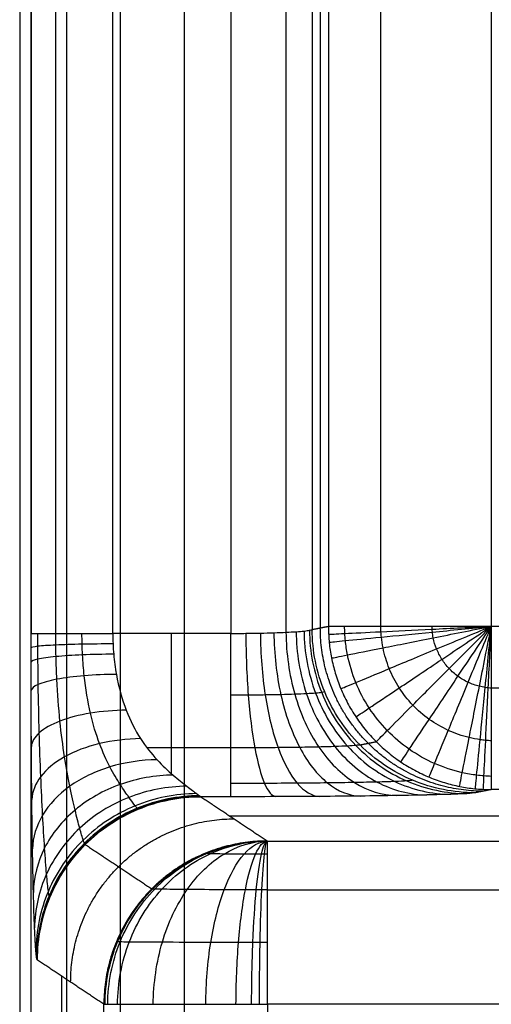
# Model space of a CAD drawing. Units: millimetres. Extents: x -275 to 275, y -470 to 0.
# Drawn here: x -275 to -258, y -296 to -260 of the extents above; entities that cross this region are included whole.
import ezdxf

# ---------------------------------------------------------------- set-up
doc = ezdxf.new("R2010")
doc.units = ezdxf.units.MM
doc.layers.add('Default', color=7, linetype='Continuous')

msp = doc.modelspace()

# ---------------------------------------------------------------- linework, layer by layer
at = {"layer": 'Default'}
for p, q in [((-263.809, -17.387, -18.869), (-263.809, -282.071, -18.869)), ((-267.132, -288.979, -71.376), (-251.578, -288.969, -70.797)), ((-273.293, -462.297, -65.178), (-273.293, -294.869, -65.178))]:
    msp.add_line(p, q, dxfattribs=at)
for points, degree in [([(-274.838, -3.216, -6.199), (-274.838, -233.528, -6.199), (-274.838, -463.84, -6.199)], 2), ([(-274.424, -3.967, -3.839), (-274.424, -157.255, -3.839), (-274.424, -310.542, -3.839), (-274.424, -463.83, -3.839)], 3), ([(-274.422, -3.77, -22.079), (-274.422, -143.022, -22.079), (-274.422, -282.274, -22.079)], 2), ([(-273.516, -282.274, -24.149), (-273.516, -143.022, -24.149), (-273.516, -3.77, -24.149)], 2), ([(-271.423, -282.274, -25), (-271.423, -143.022, -25), (-271.423, -3.77, -25)], 2), ([(-273.126, -4.718, -1.826), (-273.126, -157.752, -1.826), (-273.126, -310.786, -1.826), (-273.126, -463.82, -1.826)], 3), ([(-271.147, -5.47, -0.475), (-271.147, -158.25, -0.475), (-271.147, -311.029, -0.475), (-271.147, -463.809, -0.475)], 3), ([(-268.799, -6.221), (-268.799, -235.01), (-268.799, -463.799)], 2), ([(-267.094, -17.09, -25), (-267.094, -149.682, -25), (-267.094, -282.274, -25)], 2), ([(-265.068, -17.09, -24.212), (-265.068, -149.661, -24.212), (-265.068, -282.232, -24.212)], 2), ([(-264.106, -17.09, -22.261), (-264.106, -149.61, -22.261), (-264.106, -282.13, -22.261)], 2), ([(-263.512, -17.683, -15.477), (-263.512, -149.848, -15.477), (-263.512, -282.012, -15.477)], 2), ([(-261.589, -282.012, -11.576), (-261.589, -149.848, -11.576), (-261.589, -17.683, -11.576)], 2), ([(-257.535, -17.683, -10), (-257.535, -149.848, -10), (-257.535, -282.012, -10)], 2), ([(-264.106, -282.13, -22.261), (-263.809, -282.071, -18.869), (-263.512, -282.012, -15.477)], 2), ([(-257.535, -282.012, -10), (-256.849, -282.012, -10), (-256.163, -282.012, -10)], 2), ([(-267.094, -282.274, -25), (-269.259, -282.274, -25), (-271.423, -282.274, -25)], 2), ([(-256.163, -284.284, -10.447), (-256.621, -284.284, -10.447), (-257.078, -284.284, -10.447), (-257.535, -284.284, -10.447)], 3), ([(-262.352, -286.369, -22.341), (-262.055, -286.31, -18.949), (-261.758, -286.251, -15.557)], 2), ([(-267.094, -286.479, -26.72), (-268.63, -286.479, -26.72), (-270.166, -286.479, -26.72)], 2), ([(-257.535, -288.011, -15.895), (-257.832, -288.07, -19.287), (-258.129, -288.129, -22.68)], 2), ([(-256.163, -288.011, -15.895), (-256.849, -288.011, -15.895), (-257.535, -288.011, -15.895)], 2), ([(-267.094, -288.273, -30.895), (-267.643, -288.273, -30.895), (-268.192, -288.273, -30.895)], 2), ([(-268.192, -288.273, -30.895), (-266.971, -289.086, -77.5), (-265.751, -289.9, -124.105)], 2), ([(-272.432, -290.031, -30.976), (-271.211, -290.844, -77.58), (-269.991, -291.658, -124.185)], 2), ([(-271.734, -295.899, -124.446), (-271.733, -295.119, -124.46), (-271.42, -293.543, -124.464), (-270.088, -291.55, -124.399), (-268.101, -290.214, -124.274), (-266.528, -289.901, -124.163), (-265.751, -289.9, -124.105)], 3), ([(-271.706, -295.899, -124.734), (-271.704, -295.12, -124.748), (-271.392, -293.544, -124.737), (-270.066, -291.552, -124.608), (-268.088, -290.216, -124.387), (-266.524, -289.901, -124.2), (-265.751, -289.9, -124.105)], 3), ([(-271.607, -295.899, -125.305), (-271.604, -295.12, -125.318), (-271.295, -293.547, -125.276), (-269.99, -291.556, -125.021), (-268.047, -290.219, -124.611), (-266.511, -289.903, -124.274), (-265.751, -289.9, -124.105)], 3), ([(-271.248, -295.899, -126.404), (-271.243, -295.122, -126.416), (-270.95, -293.551, -126.315), (-269.724, -291.563, -125.813), (-267.902, -290.225, -125.04), (-266.463, -289.905, -124.416), (-265.751, -289.9, -124.105)], 3), ([(-269.938, -295.899, -128.298), (-269.931, -295.125, -128.304), (-269.703, -293.56, -128.097), (-268.768, -291.576, -127.172), (-267.383, -290.236, -125.775), (-266.291, -289.909, -124.659), (-265.751, -289.9, -124.105)], 3), ([(-268.011, -295.899, -129.558), (-268.006, -295.126, -129.56), (-267.881, -293.565, -129.281), (-267.376, -291.584, -128.073), (-266.63, -290.243, -126.261), (-266.042, -289.912, -124.82), (-265.751, -289.9, -124.105)], 3), ([(-266.902, -295.899, -129.888), (-266.9, -295.127, -129.889), (-266.836, -293.566, -129.59), (-266.579, -291.586, -128.308), (-266.199, -290.245, -126.388), (-265.899, -289.913, -124.862), (-265.751, -289.9, -124.105)], 3), ([(-266.329, -295.899, -129.972), (-266.328, -295.127, -129.972), (-266.296, -293.567, -129.668), (-266.167, -291.587, -128.368), (-265.976, -290.245, -126.42), (-265.825, -289.913, -124.873), (-265.751, -289.9, -124.105)], 3), ([(-266.04, -295.899, -129.993), (-266.04, -295.127, -129.993), (-266.024, -293.567, -129.688), (-265.959, -291.587, -128.383), (-265.863, -290.246, -126.428), (-265.788, -289.913, -124.876), (-265.751, -289.9, -124.105)], 3), ([(-265.751, -289.9, -124.105), (-228.951, -289.9, -124.105), (-192.152, -289.9, -124.105)], 2), ([(-265.751, -291.693, -128.28), (-228.951, -291.693, -128.28), (-192.152, -291.693, -128.28)], 2), ([(-271.749, -295.899, -124.157), (-272.969, -295.085, -77.552), (-274.19, -294.272, -30.948)], 2), ([(-271.749, -295.899, -124.157), (-271.729, -295.899, -124.924), (-271.386, -295.899, -126.467), (-270.042, -295.899, -128.405), (-268.07, -295.899, -129.698), (-266.518, -295.899, -130), (-265.751, -295.899, -130)], 3), ([(-271.749, -460.753, -124.157), (-271.749, -378.326, -124.157), (-271.749, -295.899, -124.157)], 2), ([(-192.152, -295.899, -130), (-228.951, -295.899, -130), (-265.751, -295.899, -130)], 2)]:
    msp.add_open_spline(points, degree=degree, dxfattribs=at)
at = {"layer": 'Default', "extrusion": (0.087143, 0.017386, 0.996044)}
for points, weights, degree in [([(-257.832, -288.07, -19.287), (-261.329, -288.065, -18.982), (-263.804, -285.581, -18.808), (-263.809, -282.071, -18.869)], [1, 0.805096240451, 0.805096240451, 1], 3), ([(-263.512, -282.012, -15.477), (-263.503, -288.002, -15.373), (-257.535, -288.011, -15.895)], [1, 0.707644360677, 1], 2)]:
    msp.add_rational_spline(points, weights, degree=degree, dxfattribs=at)
at = {"layer": 'Default', "extrusion": (4.96885e-09, -1, -2.71312e-14)}
msp.add_rational_spline([(-263.512, -282.012, -15.477), (-263.033, -282.012, -10), (-257.535, -282.012, -10)], [1, 0.73727733681, 1], degree=2, dxfattribs=at)
at = {"layer": 'Default', "extrusion": (0.049203, -0.998789, 8.32905e-14)}
msp.add_open_spline([(-263.505, -282.306, -15.473), (-263.44, -282.303, -14.738), (-263.033, -282.283, -13.28), (-261.675, -282.216, -11.473), (-259.758, -282.121, -10.278), (-258.271, -282.048, -10), (-257.535, -282.012, -10)], degree=3, dxfattribs=at)
at = {"layer": 'Default', "extrusion": (0.098293, -0.995158, 3.71594e-14)}
msp.add_open_spline([(-263.483, -282.599, -15.469), (-263.418, -282.593, -14.735), (-263.012, -282.553, -13.278), (-261.659, -282.419, -11.472), (-259.749, -282.231, -10.278), (-258.268, -282.084, -10), (-257.535, -282.012, -10)], degree=3, dxfattribs=at)
at = {"layer": 'Default', "extrusion": (0.195648, -0.980674, 9.51428e-14)}
msp.add_open_spline([(-263.396, -283.181, -15.467), (-263.332, -283.168, -14.733), (-262.931, -283.088, -13.276), (-261.598, -282.822, -11.471), (-259.716, -282.447, -10.277), (-258.257, -282.156, -10), (-257.535, -282.012, -10)], degree=3, dxfattribs=at)
at = {"layer": 'Default', "extrusion": (0.383735, -0.923443, 1.38736e-13)}
msp.add_open_spline([(-263.055, -284.305, -15.477), (-262.995, -284.281, -14.742), (-262.62, -284.125, -13.283), (-261.365, -283.603, -11.474), (-259.592, -282.866, -10.278), (-258.216, -282.295, -10), (-257.535, -282.012, -10)], degree=3, dxfattribs=at)
at = {"layer": 'Default'}
for points, knots in [([(-257.535, -287.525, -13.632), (-257.625, -287.522, -13.626), (-257.804, -287.513, -13.614), (-258.161, -287.476, -13.591), (-258.777, -287.368, -13.551), (-259.628, -287.086, -13.499), (-260.562, -286.56, -13.443), (-261.375, -285.867, -13.398), (-262.041, -285.033, -13.365), (-262.535, -284.09, -13.344), (-262.791, -283.24, -13.338), (-262.883, -282.629, -13.34), (-262.91, -282.277, -13.343), (-262.916, -282.1, -13.345), (-262.916, -282.012, -13.346)], [0, 0, 0, 0, 0.17615, 0.352096, 0.703291, 1.40265, 2.099411, 2.794032, 3.487016, 4.178892, 4.870211, 5.216232, 5.389313, 5.562421, 5.562421, 5.562421, 5.562421]), ([(-257.535, -286.217, -11.72), (-257.603, -286.214, -11.718), (-257.74, -286.205, -11.712), (-258.012, -286.173, -11.7), (-258.48, -286.083, -11.68), (-259.123, -285.859, -11.653), (-259.825, -285.452, -11.625), (-260.435, -284.922, -11.602), (-260.932, -284.289, -11.586), (-261.301, -283.577, -11.575), (-261.493, -282.937, -11.572), (-261.562, -282.476, -11.573), (-261.584, -282.211, -11.575), (-261.588, -282.078, -11.576), (-261.589, -282.012, -11.576)], [0, 0, 0, 0, 0.17615, 0.352096, 0.703291, 1.40265, 2.099411, 2.794032, 3.487016, 4.178892, 4.870211, 5.216232, 5.389313, 5.562421, 5.562421, 5.562421, 5.562421]), ([(-257.535, -284.284, -10.447), (-257.572, -284.282, -10.446), (-257.646, -284.276, -10.444), (-257.792, -284.257, -10.441), (-258.044, -284.207, -10.436), (-258.39, -284.084, -10.429), (-258.767, -283.862, -10.421), (-259.093, -283.575, -10.415), (-259.358, -283.234, -10.41), (-259.555, -282.851, -10.408), (-259.658, -282.508, -10.407), (-259.695, -282.261, -10.407), (-259.707, -282.119, -10.408), (-259.709, -282.047, -10.408), (-259.71, -282.012, -10.408)], [0, 0, 0, 0, 0.17615, 0.352096, 0.703291, 1.40265, 2.099411, 2.794032, 3.487016, 4.178892, 4.870211, 5.216232, 5.389313, 5.562421, 5.562421, 5.562421, 5.562421]), ([(-273.732, -291.977, -30.976), (-273.734, -291.976, -30.903), (-273.738, -291.972, -30.76), (-273.747, -291.954, -30.473), (-273.762, -291.9, -29.977), (-273.796, -291.703, -29.014), (-273.851, -291.168, -27.71), (-273.925, -290.187, -26.369), (-273.999, -288.951, -25.273), (-274.068, -287.516, -24.4), (-274.124, -285.904, -23.734), (-274.156, -284.443, -23.377), (-274.168, -283.375, -23.247), (-274.171, -282.747, -23.209), (-274.171, -282.432, -23.202), (-274.171, -282.274, -23.202)], [0, 0, 0, 0, 0.190894, 0.378411, 0.749255, 1.487424, 2.931937, 4.362465, 5.815559, 7.329774, 8.932486, 10.62516, 11.498942, 11.939227, 12.38282, 12.38282, 12.38282, 12.38282]), ([(-272.432, -290.031, -30.976), (-272.434, -290.03, -30.916), (-272.439, -290.028, -30.798), (-272.448, -290.016, -30.567), (-272.467, -289.977, -30.169), (-272.52, -289.839, -29.395), (-272.628, -289.468, -28.355), (-272.804, -288.789, -27.254), (-273.004, -287.906, -26.292), (-273.203, -286.814, -25.45), (-273.373, -285.494, -24.749), (-273.468, -284.223, -24.35), (-273.504, -283.267, -24.2), (-273.514, -282.702, -24.157), (-273.516, -282.417, -24.149), (-273.516, -282.274, -24.149)], [0, 0, 0, 0, 0.190894, 0.378411, 0.749255, 1.487424, 2.931937, 4.362465, 5.815559, 7.329774, 8.932486, 10.62516, 11.498942, 11.939227, 12.38282, 12.38282, 12.38282, 12.38282]), ([(-270.486, -288.73, -30.947), (-270.489, -288.73, -30.897), (-270.494, -288.728, -30.796), (-270.506, -288.718, -30.602), (-270.534, -288.69, -30.27), (-270.617, -288.589, -29.623), (-270.811, -288.325, -28.763), (-271.144, -287.847, -27.827), (-271.535, -287.199, -26.96), (-271.929, -286.338, -26.144), (-272.267, -285.216, -25.423), (-272.457, -284.073, -24.996), (-272.529, -283.193, -24.835), (-272.549, -282.672, -24.787), (-272.553, -282.406, -24.779), (-272.553, -282.274, -24.779)], [0, 0, 0, 0, 0.190894, 0.378411, 0.749255, 1.487424, 2.931937, 4.362465, 5.815559, 7.329774, 8.932486, 10.62516, 11.498942, 11.939227, 12.38282, 12.38282, 12.38282, 12.38282]), ([(-271.423, -282.274, -25), (-271.423, -282.403, -25), (-271.416, -282.66, -25.008), (-271.384, -283.165, -25.057), (-271.271, -284.016, -25.222), (-270.97, -285.11, -25.655), (-270.434, -286.16, -26.377), (-269.81, -286.937, -27.177), (-269.193, -287.501, -28.002), (-268.671, -287.911, -28.871), (-268.376, -288.141, -29.664), (-268.254, -288.233, -30.265), (-268.217, -288.26, -30.572), (-268.201, -288.269, -30.753), (-268.195, -288.272, -30.848), (-268.192, -288.273, -30.895)], [-12.38282, -12.38282, -12.38282, -12.38282, -11.939227, -11.498942, -10.62516, -8.932486, -7.329774, -5.815559, -4.362465, -2.931937, -1.487424, -0.749255, -0.378411, -0.190894, 0, 0, 0, 0]), ([(-267.094, -282.274, -25), (-266.909, -282.274, -25), (-266.538, -282.272, -24.965), (-266.001, -282.264, -24.812), (-265.501, -282.251, -24.562), (-265.056, -282.233, -24.225), (-264.681, -282.211, -23.811), (-264.388, -282.186, -23.335), (-264.189, -282.159, -22.813), (-264.122, -282.14, -22.446), (-264.106, -282.13, -22.261)], [-7.994881, -7.994881, -7.994881, -7.994881, -6.994619, -5.99442, -4.994415, -3.994683, -2.995293, -1.996297, -0.997894, 0, 0, 0, 0]), ([(-263.648, -284.424, -22.261), (-263.665, -284.432, -22.475), (-263.738, -284.448, -22.899), (-263.964, -284.471, -23.503), (-264.299, -284.493, -24.057), (-264.73, -284.511, -24.54), (-265.245, -284.526, -24.934), (-265.824, -284.537, -25.227), (-266.448, -284.544, -25.406), (-266.879, -284.546, -25.447), (-267.094, -284.546, -25.447)], [0, 0, 0, 0, 0.997894, 1.996297, 2.995293, 3.994683, 4.994415, 5.99442, 6.994619, 7.994881, 7.994881, 7.994881, 7.994881]), ([(-262.352, -286.369, -22.341), (-262.375, -286.376, -22.634), (-262.477, -286.391, -23.217), (-262.788, -286.412, -24.049), (-263.249, -286.431, -24.811), (-263.843, -286.448, -25.474), (-264.551, -286.461, -26.016), (-265.348, -286.472, -26.418), (-266.205, -286.478, -26.665), (-266.798, -286.479, -26.72), (-267.094, -286.479, -26.72)], [0, 0, 0, 0, 0.997894, 1.996297, 2.995293, 3.994683, 4.994415, 5.99442, 6.994619, 7.994881, 7.994881, 7.994881, 7.994881]), ([(-260.414, -287.67, -22.488), (-260.448, -287.678, -22.9), (-260.595, -287.693, -23.721), (-261.038, -287.716, -24.89), (-261.689, -287.736, -25.958), (-262.527, -287.753, -26.888), (-263.523, -287.768, -27.647), (-264.642, -287.778, -28.209), (-265.846, -287.785, -28.554), (-266.679, -287.786, -28.632), (-267.094, -287.786, -28.632)], [0, 0, 0, 0, 0.997894, 1.996297, 2.995293, 3.994683, 4.994415, 5.99442, 6.994619, 7.994881, 7.994881, 7.994881, 7.994881]), ([(-265.751, -290.386, -126.368), (-265.787, -290.386, -126.368), (-265.861, -290.386, -126.367), (-266.006, -290.386, -126.356), (-266.26, -290.385, -126.32), (-266.752, -290.383, -126.175), (-267.381, -290.378, -125.77), (-267.812, -290.37, -125.157), (-267.977, -290.364, -124.668), (-268.024, -290.361, -124.414), (-268.04, -290.359, -124.267), (-268.044, -290.358, -124.194), (-268.046, -290.357, -124.157)], [0, 0, 0, 0, 0.17369, 0.347382, 0.694693, 1.38854, 2.770696, 4.154557, 4.850519, 5.19918, 5.373616, 5.548091, 5.548091, 5.548091, 5.548091]), ([(-265.751, -291.693, -128.28), (-265.819, -291.693, -128.279), (-265.954, -291.693, -128.276), (-266.224, -291.693, -128.257), (-266.693, -291.693, -128.189), (-267.604, -291.69, -127.921), (-268.767, -291.684, -127.17), (-269.563, -291.674, -126.035), (-269.866, -291.666, -125.13), (-269.951, -291.662, -124.661), (-269.981, -291.66, -124.389), (-269.989, -291.658, -124.253), (-269.991, -291.658, -124.185)], [0, 0, 0, 0, 0.17369, 0.347382, 0.694693, 1.38854, 2.770696, 4.154557, 4.850519, 5.19918, 5.373616, 5.548091, 5.548091, 5.548091, 5.548091]), ([(-265.751, -293.627, -129.553), (-265.84, -293.627, -129.553), (-266.017, -293.627, -129.549), (-266.371, -293.627, -129.523), (-266.986, -293.627, -129.434), (-268.18, -293.625, -129.082), (-269.702, -293.621, -128.095), (-270.74, -293.614, -126.605), (-271.132, -293.609, -125.421), (-271.242, -293.606, -124.807), (-271.279, -293.605, -124.452), (-271.289, -293.604, -124.274), (-271.291, -293.604, -124.185)], [0, 0, 0, 0, 0.17369, 0.347382, 0.694693, 1.38854, 2.770696, 4.154557, 4.850519, 5.19918, 5.373616, 5.548091, 5.548091, 5.548091, 5.548091]), ([(-265.751, -295.899, -130), (-265.751, -309.623, -130), (-265.751, -337.073, -130), (-265.751, -378.258, -130), (-265.751, -410.83, -130), (-265.75, -434.893, -130), (-265.752, -447.661, -130), (-265.749, -456.437, -130), (-265.752, -459.746, -130), (-265.753, -460.604, -130)], [0, 0, 0, 0, 41.153281, 82.307561, 123.461841, 138.894696, 154.327687, 162.038163, 164.705372, 164.705372, 164.705372, 164.705372])]:
    msp.add_open_spline(points, degree=3, knots=knots, dxfattribs=at)
at = {"layer": 'Default', "extrusion": (0.556892, -0.830585, 1.1329e-13)}
msp.add_open_spline([(-262.502, -285.342, -15.507), (-262.451, -285.308, -14.77), (-262.117, -285.084, -13.303), (-260.99, -284.328, -11.484), (-259.391, -283.256, -10.28), (-258.15, -282.424, -10), (-257.535, -282.012, -10)], degree=3, dxfattribs=at)
at = {"layer": 'Default', "extrusion": (0.7084, -0.705812, 9.25744e-15)}
msp.add_open_spline([(-261.758, -286.251, -15.557), (-261.72, -286.212, -14.815), (-261.442, -285.933, -13.337), (-260.484, -284.972, -11.5), (-259.121, -283.604, -10.283), (-258.06, -282.539, -10), (-257.535, -282.012, -10)], degree=3, dxfattribs=at)
at = {"layer": 'Default', "extrusion": (0.832463, -0.554081, -5.73636e-15)}
msp.add_open_spline([(-260.853, -286.997, -15.623), (-260.827, -286.957, -14.875), (-260.615, -286.639, -13.382), (-259.865, -285.512, -11.522), (-258.789, -283.896, -10.287), (-257.95, -282.636, -10), (-257.535, -282.012, -10)], degree=3, dxfattribs=at)
at = {"layer": 'Default', "extrusion": (0.924433, -0.381344, -9.63093e-14)}
msp.add_open_spline([(-259.82, -287.552, -15.703), (-259.806, -287.517, -14.948), (-259.666, -287.177, -13.437), (-259.151, -285.928, -11.548), (-258.406, -284.123, -10.293), (-257.823, -282.711, -10), (-257.535, -282.012, -10)], degree=3, dxfattribs=at)
at = {"layer": 'Default', "extrusion": (0.980947, -0.194275, 3.49956e-13)}
msp.add_open_spline([(-258.7, -287.894, -15.795), (-258.695, -287.869, -15.032), (-258.627, -287.524, -13.5), (-258.365, -286.203, -11.579), (-257.983, -284.275, -10.299), (-257.683, -282.761, -10), (-257.535, -282.012, -10)], degree=3, dxfattribs=at)
at = {"layer": 'Default', "extrusion": (0.995227, -0.097583, 2.60634e-13)}
msp.add_open_spline([(-258.12, -287.981, -15.845), (-258.118, -287.961, -15.077), (-258.085, -287.621, -13.534), (-257.954, -286.283, -11.595), (-257.761, -284.32, -10.302), (-257.61, -282.776, -10), (-257.535, -282.012, -10)], degree=3, dxfattribs=at)
at = {"layer": 'Default', "extrusion": (0.998806, -0.048845, 3.01211e-13)}
msp.add_open_spline([(-257.828, -288.003, -15.87), (-257.827, -287.987, -15.1), (-257.811, -287.65, -13.551), (-257.745, -286.309, -11.604), (-257.649, -284.335, -10.304), (-257.573, -282.781, -10), (-257.535, -282.012, -10)], degree=3, dxfattribs=at)
at = {"layer": 'Default', "extrusion": (1, 9.36274e-13, -9.52759e-13)}
msp.add_open_spline([(-257.535, -282.012, -10), (-257.535, -282.784, -10), (-257.535, -284.344, -10.305), (-257.535, -286.324, -11.612), (-257.535, -287.665, -13.569), (-257.535, -287.997, -15.124), (-257.535, -288.011, -15.895)], degree=3, dxfattribs=at)
at = {"layer": 'Default', "extrusion": (0.999657, 1.29728e-14, 0.026177)}
msp.add_open_spline([(-274.19, -294.272, -30.948), (-274.192, -294.27, -30.86), (-274.196, -294.264, -30.687), (-274.206, -294.24, -30.334), (-274.222, -294.166, -29.721), (-274.253, -293.899, -28.538), (-274.295, -293.169, -26.925), (-274.337, -291.831, -25.303), (-274.37, -290.18, -24.054), (-274.394, -288.339, -23.148), (-274.41, -286.385, -22.527), (-274.418, -284.702, -22.222), (-274.421, -283.502, -22.115), (-274.422, -282.799, -22.084), (-274.422, -282.45, -22.078), (-274.422, -282.274, -22.079)], degree=3, knots=[0, 0, 0, 0, 0.190894, 0.378411, 0.749255, 1.487424, 2.931937, 4.362465, 5.815559, 7.329774, 8.932486, 10.62516, 11.498942, 11.939227, 12.38282, 12.38282, 12.38282, 12.38282], dxfattribs=at)
at = {"layer": 'Default', "extrusion": (-1.14405e-09, 1, 4.37119e-08)}
msp.add_open_spline([(-274.422, -282.274, -22.079), (-274.412, -282.274, -22.462), (-274.241, -282.274, -23.234), (-273.569, -282.274, -24.203), (-272.582, -282.274, -24.849), (-271.807, -282.274, -25), (-271.423, -282.274, -25)], degree=3, knots=[-7.008087, -7.008087, -7.008087, -7.008087, -5.256065, -3.504043, -1.752022, 0, 0, 0, 0], dxfattribs=at)
at = {"layer": 'Default', "extrusion": (1, -3.34361e-14, 2.00275e-14)}
msp.add_rational_spline([(-269.272, -287.421, -27.917), (-269.272, -286.284, -26.018), (-269.272, -284.378, -25), (-269.272, -282.274, -25)], [0.870642585895, 0.831410972731, 0.874530110766, 1], degree=3, dxfattribs=at)
at = {"layer": 'Default', "extrusion": (1, 4.077e-11, -3.40826e-11)}
msp.add_open_spline([(-267.094, -288.273, -30.895), (-267.094, -288.259, -30.124), (-267.094, -287.927, -28.569), (-267.094, -286.586, -26.612), (-267.094, -284.606, -25.305), (-267.094, -283.045, -25), (-267.094, -282.274, -25)], degree=3, knots=[-9.298642, -9.298642, -9.298642, -9.298642, -6.973977, -4.649315, -2.324656, 0, 0, 0, 0], dxfattribs=at)
at = {"layer": 'Default', "extrusion": (0.982846, 0.003209, 0.1844)}
msp.add_open_spline([(-266.541, -282.271, -24.948), (-266.539, -283.043, -24.948), (-266.478, -284.603, -25.247), (-266.23, -286.584, -26.531), (-265.865, -287.925, -28.454), (-265.577, -288.257, -29.982), (-265.435, -288.27, -30.741)], degree=3, knots=[0, 0, 0, 0, 2.324656, 4.649315, 6.973977, 9.298642, 9.298642, 9.298642, 9.298642], dxfattribs=at)
at = {"layer": 'Default', "extrusion": (0.931978, 0.006315, 0.36246)}
msp.add_open_spline([(-266.007, -282.263, -24.796), (-266.002, -283.035, -24.794), (-265.882, -284.597, -25.075), (-265.396, -286.578, -26.291), (-264.678, -287.918, -28.114), (-264.112, -288.249, -29.564), (-263.832, -288.262, -30.283)], degree=3, knots=[0, 0, 0, 0, 2.324656, 4.649315, 6.973977, 9.298642, 9.298642, 9.298642, 9.298642], dxfattribs=at)
at = {"layer": 'Default', "extrusion": (0.849151, 0.009226, 0.528069)}
msp.add_open_spline([(-265.51, -282.25, -24.548), (-265.504, -283.023, -24.544), (-265.33, -284.586, -24.796), (-264.622, -286.568, -25.9), (-263.575, -287.908, -27.56), (-262.75, -288.238, -28.881), (-262.342, -288.249, -29.538)], degree=3, knots=[0, 0, 0, 0, 2.324656, 4.649315, 6.973977, 9.298642, 9.298642, 9.298642, 9.298642], dxfattribs=at)
at = {"layer": 'Default', "extrusion": (0.737202, 0.011788, 0.67557)}
msp.add_open_spline([(-265.068, -282.232, -24.212), (-265.061, -283.006, -24.206), (-264.84, -284.571, -24.419), (-263.935, -286.555, -25.373), (-262.594, -287.894, -26.812), (-261.537, -288.221, -27.96), (-261.014, -288.231, -28.531)], degree=3, knots=[0, 0, 0, 0, 2.324656, 4.649315, 6.973977, 9.298642, 9.298642, 9.298642, 9.298642], dxfattribs=at)
at = {"layer": 'Default', "extrusion": (0.599978, 0.01395, 0.799895)}
msp.add_open_spline([(-264.694, -282.211, -23.8), (-264.688, -282.986, -23.791), (-264.428, -284.553, -23.959), (-263.357, -286.539, -24.728), (-261.769, -287.877, -25.896), (-260.515, -288.202, -26.831), (-259.895, -288.21, -27.296)], degree=3, knots=[0, 0, 0, 0, 2.324656, 4.649315, 6.973977, 9.298642, 9.298642, 9.298642, 9.298642], dxfattribs=at)
at = {"layer": 'Default', "extrusion": (0.44224, 0.015685, 0.896759)}
msp.add_open_spline([(-264.404, -282.186, -23.327), (-264.398, -282.962, -23.316), (-264.11, -284.532, -23.43), (-262.91, -286.52, -23.988), (-261.127, -287.858, -24.843), (-259.719, -288.179, -25.532), (-259.022, -288.185, -25.876)], degree=3, knots=[0, 0, 0, 0, 2.324656, 4.649315, 6.973977, 9.298642, 9.298642, 9.298642, 9.298642], dxfattribs=at)
at = {"layer": 'Default', "extrusion": (0.269285, 0.016803, 0.962914)}
msp.add_open_spline([(-264.205, -282.159, -22.808), (-264.202, -282.937, -22.795), (-263.896, -284.51, -22.854), (-262.608, -286.5, -23.179), (-260.691, -287.837, -23.692), (-259.176, -288.154, -24.11), (-258.427, -288.158, -24.319)], degree=3, knots=[0, 0, 0, 0, 2.324656, 4.649315, 6.973977, 9.298642, 9.298642, 9.298642, 9.298642], dxfattribs=at)
at = {"layer": 'Default', "extrusion": (0.087143, 0.017386, 0.996044)}
msp.add_open_spline([(-258.129, -288.129, -22.68), (-258.905, -288.128, -22.612), (-260.476, -287.814, -22.48), (-262.461, -286.479, -22.329), (-263.792, -284.486, -22.248), (-264.105, -282.91, -22.248), (-264.106, -282.13, -22.261)], degree=3, knots=[-9.298642, -9.298642, -9.298642, -9.298642, -6.973977, -4.649315, -2.324656, 0, 0, 0, 0], dxfattribs=at)
at = {"layer": 'Default', "extrusion": (-0.001222, 0.998892, 0.047037)}
msp.add_open_spline([(-271.414, -282.66, -25.012), (-271.799, -282.661, -25.012), (-272.577, -282.669, -24.862), (-273.566, -282.7, -24.214), (-274.24, -282.747, -23.243), (-274.412, -282.784, -22.471), (-274.422, -282.802, -22.086)], degree=3, knots=[0, 0, 0, 0, 1.752022, 3.504043, 5.256065, 7.008087, 7.008087, 7.008087, 7.008087], dxfattribs=at)
at = {"layer": 'Default', "extrusion": (-0.0025, 0.99544, 0.095359)}
msp.add_open_spline([(-271.389, -283.04, -25.049), (-271.777, -283.041, -25.049), (-272.562, -283.057, -24.898), (-273.559, -283.122, -24.247), (-274.238, -283.217, -23.272), (-274.411, -283.292, -22.496), (-274.421, -283.329, -22.11)], degree=3, knots=[0, 0, 0, 0, 1.752022, 3.504043, 5.256065, 7.008087, 7.008087, 7.008087, 7.008087], dxfattribs=at)
at = {"layer": 'Default', "extrusion": (-0.005014, 0.981481, 0.191493)}
msp.add_open_spline([(-271.291, -283.778, -25.192), (-271.692, -283.78, -25.192), (-272.501, -283.814, -25.039), (-273.529, -283.948, -24.378), (-274.23, -284.145, -23.386), (-274.408, -284.3, -22.597), (-274.419, -284.377, -22.204)], degree=3, knots=[0, 0, 0, 0, 1.752022, 3.504043, 5.256065, 7.008087, 7.008087, 7.008087, 7.008087], dxfattribs=at)
at = {"layer": 'Default', "extrusion": (-0.010005, 0.924082, 0.382064)}
msp.add_open_spline([(-270.929, -285.095, -25.705), (-271.375, -285.099, -25.707), (-272.276, -285.174, -25.549), (-273.421, -285.472, -24.859), (-274.201, -285.909, -23.822), (-274.398, -286.253, -22.994), (-274.409, -286.424, -22.582)], degree=3, knots=[0, 0, 0, 0, 1.752022, 3.504043, 5.256065, 7.008087, 7.008087, 7.008087, 7.008087], dxfattribs=at)
at = {"layer": 'Default', "extrusion": (-0.014677, 0.828039, 0.560479)}
msp.add_open_spline([(-270.403, -286.139, -26.411), (-270.915, -286.145, -26.416), (-271.949, -286.27, -26.259), (-273.264, -286.77, -25.555), (-274.157, -287.506, -24.491), (-274.381, -288.086, -23.64), (-274.392, -288.372, -23.216)], degree=3, knots=[0, 0, 0, 0, 1.752022, 3.504043, 5.256065, 7.008087, 7.008087, 7.008087, 7.008087], dxfattribs=at)
at = {"layer": 'Default', "extrusion": (-0.018752, 0.697735, 0.71611)}
msp.add_open_spline([(-269.799, -286.915, -27.197), (-270.386, -286.922, -27.206), (-271.573, -287.102, -27.061), (-273.081, -287.833, -26.389), (-274.103, -288.912, -25.364), (-274.357, -289.763, -24.542), (-274.368, -290.183, -24.132)], degree=3, knots=[0, 0, 0, 0, 1.752022, 3.504043, 5.256065, 7.008087, 7.008087, 7.008087, 7.008087], dxfattribs=at)
at = {"layer": 'Default', "extrusion": (-0.022017, 0.540928, 0.840781)}
msp.add_open_spline([(-269.204, -287.479, -28.016), (-269.866, -287.486, -28.029), (-271.203, -287.721, -27.912), (-272.898, -288.684, -27.337), (-274.045, -290.11, -26.45), (-274.326, -291.235, -25.734), (-274.336, -291.791, -25.376)], degree=3, knots=[0, 0, 0, 0, 1.752022, 3.504043, 5.256065, 7.008087, 7.008087, 7.008087, 7.008087], dxfattribs=at)
at = {"layer": 'Default', "extrusion": (-0.024342, 0.367771, 0.929598)}
msp.add_open_spline([(-268.7, -287.887, -28.882), (-269.423, -287.893, -28.898), (-270.885, -288.173, -28.826), (-272.737, -289.334, -28.415), (-273.985, -291.056, -27.766), (-274.287, -292.416, -27.236), (-274.294, -293.088, -26.971)], degree=3, knots=[0, 0, 0, 0, 1.752022, 3.504043, 5.256065, 7.008087, 7.008087, 7.008087, 7.008087], dxfattribs=at)
at = {"layer": 'Default', "extrusion": (-0.025702, 0.189706, 0.981504)}
msp.add_open_spline([(-268.351, -288.159, -29.834), (-269.115, -288.163, -29.853), (-270.66, -288.47, -29.834), (-272.615, -289.76, -29.636), (-273.928, -291.68, -29.299), (-274.24, -293.198, -29.014), (-274.244, -293.948, -28.869)], degree=3, knots=[0, 0, 0, 0, 1.752022, 3.504043, 5.256065, 7.008087, 7.008087, 7.008087, 7.008087], dxfattribs=at)
at = {"layer": 'Default', "extrusion": (-0.026038, 0.102455, 0.994397)}
msp.add_open_spline([(-268.246, -288.238, -30.352), (-269.021, -288.241, -30.372), (-270.589, -288.553, -30.381), (-272.571, -289.877, -30.296), (-273.901, -291.85, -30.128), (-274.215, -293.41, -29.975), (-274.217, -294.181, -29.896)], degree=3, knots=[0, 0, 0, 0, 1.752022, 3.504043, 5.256065, 7.008087, 7.008087, 7.008087, 7.008087], dxfattribs=at)
at = {"layer": 'Default', "extrusion": (-0.026136, 0.058927, 0.99792)}
msp.add_open_spline([(-268.214, -288.262, -30.617), (-268.992, -288.263, -30.637), (-270.566, -288.576, -30.66), (-272.555, -289.909, -30.633), (-273.889, -291.896, -30.551), (-274.202, -293.467, -30.466), (-274.203, -294.244, -30.42)], degree=3, knots=[0, 0, 0, 0, 1.752022, 3.504043, 5.256065, 7.008087, 7.008087, 7.008087, 7.008087], dxfattribs=at)
at = {"layer": 'Default', "extrusion": (-7.87573e-14, 0.999848, -0.017452)}
msp.add_open_spline([(-258.129, -288.129, -22.68), (-258.177, -288.139, -23.233), (-258.377, -288.158, -24.334), (-258.976, -288.185, -25.899), (-259.854, -288.21, -27.327), (-260.979, -288.232, -28.569), (-262.314, -288.25, -29.582), (-263.814, -288.263, -30.332), (-265.425, -288.271, -30.792), (-266.539, -288.273, -30.895), (-267.094, -288.273, -30.895)], degree=3, knots=[0, 0, 0, 0, 0.997894, 1.996297, 2.995293, 3.994683, 4.994415, 5.99442, 6.994619, 7.994881, 7.994881, 7.994881, 7.994881], dxfattribs=at)
at = {"layer": 'Default', "extrusion": (-0.026164, 0.037708, 0.998946)}
msp.add_open_spline([(-268.202, -288.269, -30.753), (-268.981, -288.27, -30.773), (-270.557, -288.583, -30.803), (-272.548, -289.917, -30.805), (-273.883, -291.909, -30.764), (-274.196, -293.484, -30.713), (-274.197, -294.263, -30.684)], degree=3, knots=[0, 0, 0, 0, 1.752022, 3.504043, 5.256065, 7.008087, 7.008087, 7.008087, 7.008087], dxfattribs=at)
at = {"layer": 'Default', "extrusion": (-0.026173, 0.017446, 0.999505)}
msp.add_open_spline([(-274.19, -294.272, -30.948), (-274.189, -293.492, -30.961), (-273.877, -291.915, -30.981), (-272.542, -289.921, -30.98), (-270.548, -288.586, -30.952), (-268.972, -288.273, -30.916), (-268.192, -288.273, -30.895)], degree=3, knots=[-7.008087, -7.008087, -7.008087, -7.008087, -5.256065, -3.504043, -1.752022, 0, 0, 0, 0], dxfattribs=at)
msp.add_rational_spline([(-272.969, -295.085, -77.552), (-272.968, -291.572, -77.614), (-270.484, -289.088, -77.592), (-266.971, -289.086, -77.5)], [1, 0.804845522581, 0.804845522581, 1], degree=3, dxfattribs=at)
at = {"layer": 'Default'}
for points, weights in [([(-265.751, -289.9, -124.105), (-269.263, -289.901, -124.197), (-271.747, -292.386, -124.218), (-271.749, -295.899, -124.157)], [1, 0.804845522581, 0.804845522581, 1]), ([(-265.751, -295.899, -130), (-265.751, -292.432, -130), (-265.751, -289.96, -127.57), (-265.751, -289.9, -124.105)], [1, 0.808833632769, 0.808833632769, 1])]:
    msp.add_rational_spline(points, weights, degree=3, dxfattribs=at)

doc.saveas('drawing.dxf')
